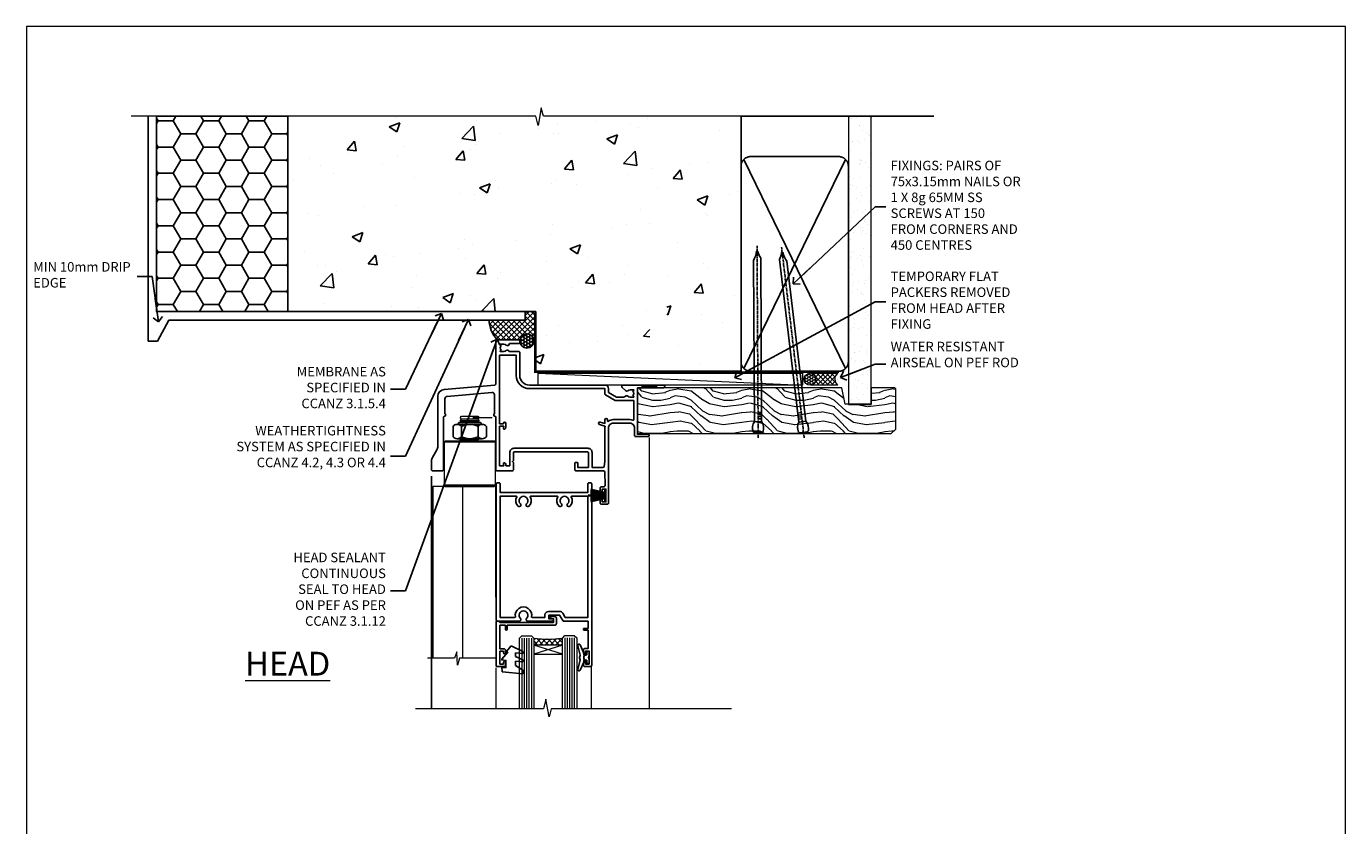
# Model space of a CAD drawing. Units: millimetres. Extents: x 0 to 16753, y -945 to 730.
# Drawn here: x 9600 to 10153, y 395 to 730 of the extents above; entities that cross this region are included whole.
import ezdxf
from ezdxf import colors
from ezdxf.entities.mleader import LeaderData, LeaderLine
from ezdxf.math import Vec2, Vec3

# ---------------------------------------------------------------- set-up
doc = ezdxf.new("R2010")
doc.units = ezdxf.units.MM
doc.linetypes.add('CENTER', pattern=[2, 1.25, -0.25, 0.25, -0.25])
doc.linetypes.add('Dashed', pattern=[564.444447, 282.222223, -282.222223])
doc.layers.add('Aluminium Systems Ltd Joinery Detail', color=7, linetype='Continuous')
doc.layers.add('Aluminium Systems Ltd Notes', color=7, linetype='Continuous')
doc.layers.add('No Print', color=7, linetype='Continuous', plot=False)
doc.styles.add('ASL TXT 50', font='romans.shx', dxfattribs={"height": 100})
doc.styles.get("Standard").update_dxf_attribs({"font": 'arial.ttf'})

# ---------------------------------------------------------------- blocks, each defined once
blk = doc.blocks.new('_Open90')
at = {"color": 0, "linetype": 'ByBlock', "lineweight": -2}
for p, q in [((0, 0), (-2.44, 0)), ((-0.5, 0.5), (0, 0)), ((0, 0), (-0.5, -0.5))]:
    blk.add_line(p, q, dxfattribs=at)
blk = doc.blocks.new('NZ212')
at = {"color": 8}
for p, q in [((-3.5, 5.19), (-3.5, 0.81)), ((3.5, 0.81), (3.5, 5.19))]:
    blk.add_line(p, q, dxfattribs=at)
blk.add_lwpolyline([(3.5, 0.81, -0.230358), (-3.5, 0.81, -0.460716), (-7, 0.81), (-7, 5.19, -0.460716), (-3.5, 5.19, -0.230358), (3.5, 5.19, -0.460716), (7, 5.19), (7, 0.81, -0.460716)], format="xyb", close=True, dxfattribs=at)
for points in [[(-5.25, 6), (5.25, 6)], [(-5.25, 0), (5.25, 0)]]:
    blk.add_lwpolyline(points, dxfattribs=at)
blk.add_lwpolyline([(-5, 6, -0.414214), (-4.2, 6.8), (4.2, 6.8, -0.414214), (5, 6)], format="xyb", dxfattribs=at)
blk = doc.blocks.new('C438-20694')
blk.add_lwpolyline([(25.21, 0.75, -0.414214), (24.46, 0), (22.71, 0, -0.668179), (22.57, 0.34), (23.23, 1), (24.01, 1), (24.01, 2.5), (1.5, 2.5), (1, 2), (0.2, 2, -0.414214), (0, 2.2), (0, 20.8, -0.414214), (0.2, 21), (3.4, 21, -0.414214), (3.9, 20.5), (3.9, 19.35, -1), (3, 19.35), (3, 20), (1.5, 20), (1.5, 14.6), (3, 14.6), (3, 15.25, -1), (3.9, 15.25), (3.9, 14.35, -0.414214), (3.15, 13.6), (1.5, 13.6), (1.5, 3.7), (3.8, 3.7), (3.8, 5.3, -1), (4.6, 5.3), (4.6, 3.7), (24.46, 3.7, -0.414214), (25.21, 2.95)], format="xyb", close=True)
blk = doc.blocks.new('DY470')
blk.add_lwpolyline([(5.75, 8.13), (8.75, 10), (8.75, 11.5), (0.33, 10.76, 0.36397), (0.15, 10.58), (0, 8.91), (1.75, 8.91), (1.75, 5.91), (0, 5.76), (0, 5.46), (2.49, 2.49), (1.95, 2.45), (1.95, 2.15), (3.75, 0), (4.15, 0), (8.75, 2.24), (8.75, 3.04), (5.75, 2.78), (5.75, 4.26), (8.75, 5.73), (8.75, 6.53), (5.75, 6.26)], format="xyb", close=True)
blk = doc.blocks.new('C471-20683')
at = {"flags": 128}
for points in [[(38.5, 58), (38.5, 61), (36.9, 61, -1), (36.9, 61.8), (38.5, 61.8), (38.5, 69.5), (37, 69.5, -0.414214), (36.5, 70), (36.5, 71.3, -1), (37.4, 71.3), (37.4, 70.5), (38.9, 70.5), (38.9, 76), (37.4, 76), (37.4, 75.2, -1), (36.5, 75.2), (36.5, 76.5, -0.414214), (37, 77), (39.5, 77, -0.414214), (40, 76.5), (40, 0.5, -0.414214), (39.5, 0), (38.9, 0, -0.414214), (38.4, 0.5), (38.4, 4), (1.6, 4), (1.6, 0.5, -0.414214), (1.1, 0), (0.5, 0, -0.414214), (0, 0.5), (0, 57.5, -0.414214), (0.5, 58), (9.6, 58, -0.669065), (10.1, 56.81, 2.422599), (12.7, 56.81, -0.669065), (13.2, 58), (23.5, 58, -1), (23.5, 57), (22, 57), (22, 55.5), (26.56, 55.5), (27.86, 57.75, -0.267949), (28.29, 58)], [(38.4, 5.6), (38.4, 56.4), (28.92, 56.4), (27.91, 54.65, -0.267949), (26.61, 53.9), (21.9, 53.9, -0.414214), (20.4, 55.4), (20.4, 56.4), (14.98, 56.4, 0.471933), (14.79, 56.16, -1.214321), (8.01, 56.16, 0.471933), (7.82, 56.4), (1.6, 56.4), (1.6, 5.6), (8.4, 5.6, 0.574571), (8.57, 5.9, -0.33761), (9.11, 9.8, -1), (10.09, 8.81, 2.420133), (12.71, 8.81, -1), (13.69, 9.8, -0.33761), (14.23, 5.9, 0.574571), (14.4, 5.6), (25.6, 5.6, 0.574571), (25.77, 5.9, -0.33761), (26.31, 9.8, -1), (27.29, 8.81, 2.420133), (29.91, 8.81, -1), (30.89, 9.8, -0.33761), (31.43, 5.9, 0.574571), (31.6, 5.6)]]:
    blk.add_lwpolyline(points, format="xyb", close=True, dxfattribs=at)
blk = doc.blocks.new('DY221-Comp')
blk.add_lwpolyline([(-1.82, -0.88), (-2.1, -0.96, 0.339454), (-2.25, -1.15), (-2.25, -1.8, -0.105249), (-2.27, -1.88), (-3.79, -5.3, -0.913392), (-4.74, -4.98), (-3.77, -1.02, 0.125736), (-3.77, -0.92), (-4, -0.05, -0.131652), (-4, 0.05), (-3.77, 0.92, 0.125736), (-3.77, 1.02), (-4.74, 4.98, -0.913392), (-3.79, 5.3), (-2.27, 1.88, -0.105249), (-2.25, 1.8), (-2.25, 1.15, 0.339454), (-2.1, 0.96), (-1.82, 0.88)], format="xyb")
blk.add_lwpolyline([(0, 1.12), (-0.3, 0), (0, -1.13), (0, -2.5), (-1, -2.5), (-1, -1.12, -0.447214), (-2.25, 0, -0.447214), (-1, 1.12), (-1, 2.5), (0, 2.5)], format="xyb", close=True)
blk = doc.blocks.new('PBF48650-2B')
for p, q in [((-1.25, 0.5), (-2.6, 6.35)), ((-1.02, 0.5), (-2.13, 6.4)), ((-0.8, 0.5), (-1.66, 6.44)), ((-0.57, 0.5), (-1.18, 6.47)), ((-0.34, 0.5), (-0.71, 6.49)), ((-0.11, 0.5), (-0.26, 7.5)), ((0.11, 0.5), (0.26, 7.5)), ((0.34, 0.5), (0.71, 6.49)), ((0.57, 0.5), (1.18, 6.47)), ((0.8, 0.5), (1.66, 6.44)), ((1.02, 0.5), (2.13, 6.4)), ((1.25, 0.5), (2.6, 6.35))]:
    blk.add_line(p, q)
blk.add_lwpolyline([(-2.4, 0), (2.4, 0), (2.4, 0.5), (-2.4, 0.5)], close=True)
blk = doc.blocks.new('SH276B')
blk.add_blockref('PBF48650-2B', (0, 0))
blk = doc.blocks.new('F352-22119')
at = {"ltscale": 0.2, "flags": 128}
blk.add_lwpolyline([(70.7, 1.65, -1), (71.6, 1.65), (71.6, 1), (73.1, 1), (73.1, 6.4), (71.6, 6.4), (71.6, 5.75, -1), (70.7, 5.75), (70.7, 6.9, -0.414214), (71.2, 7.4), (72.28, 7.4, 0.423115), (72.78, 7.92), (72.61, 13.52, 0.405368), (72.11, 14), (60.6, 14, -0.414214), (60.1, 14.5), (60.1, 17.3, -0.414214), (60.4, 17.6), (61, 17.6, -0.414214), (61.3, 17.3), (61.3, 15.5), (65.8, 15.5), (65.8, 21.5, 0.414214), (65.3, 22), (34.6, 22, 0.414214), (34.3, 21.7), (34.3, 18.4), (33.9, 18), (34.3, 17.6), (34.3, 14.5, -0.414214), (33.8, 14), (27.5, 14, -0.414214), (27, 14.5), (27, 36.5, 0.414214), (26.5, 37), (26.3, 37, -0.414214), (26.1, 37.2), (26.1, 37.8, -0.414214), (26.3, 38), (26.4, 38), (26.4, 45.91, 0.440011), (25.31, 46.9), (6.51, 45.26, 0.388879), (5.6, 44.26), (5.6, 38), (5.7, 38, -0.414214), (5.9, 37.8), (5.9, 37.2, -0.414214), (5.7, 37), (5.5, 37, 0.414214), (5, 36.5), (5, 14.5, -0.414214), (4.5, 14), (0.5, 14, -0.414214), (0, 14.5), (0, 18.2, -0.131652), (0.4, 19.7), (2.2, 22.81, 0.131652), (2.6, 24.31), (2.6, 45.18, -0.388879), (5.34, 48.17), (26.54, 50.02, 0.388879), (27, 50.52), (27, 68.5, -0.414214), (27.5, 69), (36.8, 69, -0.414214), (37, 68.8), (37, 67.7, -0.414214), (36.8, 67.5), (33.06, 67.5, 0.350641), (32.57, 67.11, -0.571188), (31.34, 66.71, 0.183747), (30.32, 67.1), (28.8, 67.1), (28.8, 66.85), (29.16, 66.56, 0.36397), (29.16, 64.59), (28.8, 64.3), (28.8, 64.05), (30.32, 64.05, 0.183747), (31.34, 64.44, -0.566658), (32.57, 64.05), (36.5, 64.05, -0.414214), (37, 63.55), (37, 54, 0.414214), (41, 50), (72.8, 50, -0.414253), (74.2, 48.6), (74.2, 46.91), (77.55, 44.98), (80.51, 44.98, 0.215136), (81.26, 45.31, -0.417796), (82.25, 45.37, 0.185946), (83.28, 44.98), (84.8, 44.98), (84.8, 45.22), (84.44, 45.52, 0.36397), (84.44, 47.48), (84.8, 47.78), (84.8, 48.03), (83.28, 48.03, 0.185946), (82.25, 47.63, -0.39964), (81.29, 47.66), (79.97, 48.98, -0.668179), (80.39, 50), (87.8, 50), (88.2, 49.6), (94.4, 49.6), (94.8, 50), (97.2, 50, -1), (97.2, 48.8), (86.3, 48.8), (86.3, 29.4), (90.8, 29.4, -1), (90.8, 28.4), (85.5, 28.4, -0.414214), (85.1, 28.8), (85.1, 32, 0.414214), (83.1, 34), (76.2, 34, 0.414214), (74.2, 32), (74.2, 0.5, -0.414214), (73.7, 0), (71.2, 0, -0.414214), (70.7, 0.5)], format="xyb", close=True, dxfattribs=at)
blk.add_lwpolyline([(72.75, 32.6, 0.043233), (72.7, 32), (72.7, 18), (72.37, 15.92, -0.368472), (71.87, 15.5), (67.3, 15.5), (67.3, 21.7, 0.414214), (65.5, 23.5), (34.6, 23.5, 0.414214), (32.8, 21.7), (32.8, 16.2), (31.22, 16.2), (30.98, 17.06, 1), (30.12, 16.83), (30.28, 16.2), (28.5, 16.2), (28.5, 32.7), (30.29, 32.7), (30.12, 32.06, 1), (30.98, 31.83), (31.17, 32.51, 0.065544), (31.2, 32.76), (31.2, 33.95, 1), (30.1, 33.95), (30.1, 33.8), (28.5, 33.8), (28.5, 62.5), (35.5, 62.5), (35.5, 54, 0.414214), (41, 48.5), (72.7, 48.5), (72.7, 46.39, 0.267949), (73, 45.87), (77.01, 43.56, 0.131652), (77.31, 43.48), (84.8, 43.48), (84.8, 35.53, -0.529575), (84.39, 35.25, 0.094608), (83.1, 35.5), (76.2, 35.5, 0.160549), (74.12, 34.81, -0.615708), (73.8, 34.97), (73.8, 35.45, 1), (72.7, 35.45), (72.7, 33.94), (70.69, 34.48, 1), (70.41, 33.42), (72.61, 32.83, -0.388387), (72.75, 32.6)], format="xyb", dxfattribs=at)
blk = doc.blocks.new('AL35 Bifold Door Head')
at = {"layer": 'Aluminium Systems Ltd Joinery Detail', "lineweight": 5}
h = blk.add_hatch(dxfattribs=at)
h.set_pattern_fill('NET', color=256, scale=0.5, angle=-45)
h.set_pattern_definition([(315, (321.5546, -71.7729), (1.122532, 1.122532), []), (45, (321.5546, -71.7729), (-1.122532, 1.122532), [])])
edge = h.paths.add_edge_path()
edge.add_line((-243.07, 90.38), (-243.07, 90.47))
edge.add_arc((-232.46, 95.38), 11.69, 204.8319, 205.3276)
edge.add_line((-243.03, 90.38), (-243.07, 90.38))
edge = h.paths.add_edge_path()
edge.add_arc((-249.15, 132.26), 39.92, -98.6601, -81.3706, ccw=False)
edge.add_line((-255.16, 92.79), (-255.16, 89.88))
edge.add_line((-255.16, 89.88), (-243.16, 89.88))
edge.add_line((-243.16, 89.88), (-243.16, 92.79))
for p, q in [((-278.01, 183.91), (-286.01, 183.91)), ((-278.64, 184.53), (-285.39, 184.53)), ((-278.64, 183.28), (-285.39, 183.28)), ((-272.65, 185.16), (-280.65, 185.16)), ((-271.26, 174.88), (-292.76, 174.88)), ((-278.64, 175.78), (-285.39, 175.78)), ((-271.26, 156.88), (-292.76, 156.88)), ((-243.16, 86.01), (-255.16, 89.88)), ((-243.16, 89.88), (-255.16, 86.01))]:
    blk.add_line(p, q, dxfattribs=at)
at = {"layer": 'Aluminium Systems Ltd Joinery Detail', "linetype": 'Continuous', "lineweight": 5}
for p, q in [((-206.71, 176.88), (-206.71, 63.2)), ((-270.92, 63.2), (-270.92, 80.37)), ((-230.89, 63.2), (-230.89, 81.07))]:
    blk.add_line(p, q, dxfattribs=at)
at = {"layer": 'Aluminium Systems Ltd Joinery Detail'}
blk.add_line((-298.02, 160.7), (-298.02, 63.2), dxfattribs=at)
at = {"layer": 'Aluminium Systems Ltd Joinery Detail', "lineweight": 5, "ltscale": 3}
for p, q in [((-260.16, 92.79), (-260.16, 63.2)), ((-259.16, 92.79), (-259.16, 63.2)), ((-258.16, 92.79), (-258.16, 63.2)), ((-257.16, 92.79), (-257.16, 63.2)), ((-256.16, 92.79), (-256.16, 63.2)), ((-242.16, 92.88), (-242.16, 63.2)), ((-241.16, 92.88), (-241.16, 63.2)), ((-240.16, 92.88), (-240.16, 63.2)), ((-239.16, 92.88), (-239.16, 63.2)), ((-238.16, 92.88), (-238.16, 63.2))]:
    blk.add_line(p, q, dxfattribs=at)
at = {"layer": 'Aluminium Systems Ltd Joinery Detail', "lineweight": 5}
for points in [[(-285.49, 183.18), (-285.39, 183.28), (-286.01, 183.91), (-285.39, 184.53), (-286.01, 185.16), (-285.39, 185.78), (-278.64, 185.78), (-278.01, 185.16), (-278.64, 184.53), (-278.01, 183.91), (-278.64, 183.28), (-278.54, 183.18)], [(-285.99, 176.38), (-285.39, 175.78), (-285.79, 175.38)], [(-278.24, 175.38), (-278.64, 175.78), (-278.04, 176.38)], [(-271.01, 110.02), (-271.01, 156.38), (-297.51, 156.38), (-297.51, 84.31)], [(-285.01, 156.38), (-285.01, 84.31)], [(-261.16, 63.2), (-261.16, 92.7), (-260.16, 93.79), (-256.16, 93.79), (-255.16, 92.79), (-255.16, 63.2)], [(-243.16, 63.2), (-243.16, 92.79), (-242.16, 93.88), (-238.16, 93.88), (-237.16, 92.88), (-237.16, 63.2)]]:
    blk.add_lwpolyline(points, dxfattribs=at)
for points in [[(-271.26, 174.88), (-271.76, 175.38), (-292.26, 175.38), (-292.76, 174.88), (-292.76, 156.88), (-292.26, 156.38), (-271.76, 156.38), (-271.26, 156.88)], [(-243.16, 89.88), (-255.16, 89.88), (-255.16, 86.01), (-243.16, 86.01)]]:
    blk.add_lwpolyline(points, close=True, dxfattribs=at)
at = {"layer": 'Aluminium Systems Ltd Joinery Detail', "linetype": 'Continuous', "lineweight": 5}
blk.add_lwpolyline([(-271.01, 84.31), (-286.3, 84.31), (-287.17, 81.45), (-287.42, 87.08), (-288.32, 84.31), (-299.72, 84.31)], dxfattribs=at)
at = {"layer": 'Aluminium Systems Ltd Joinery Detail', "linetype": 'Continuous', "lineweight": 5, "ltscale": 0.12}
blk.add_lwpolyline([(-172.3, 63.2), (-247.86, 63.2), (-248.76, 59.76), (-250.03, 67.18), (-251.07, 63.2), (-304.73, 63.2)], dxfattribs=at)
at = {"layer": 'Aluminium Systems Ltd Joinery Detail', "lineweight": 5}
blk.add_arc((-249.15, 133.37), 41.01, 261.5727, 278.3966, dxfattribs=at)
at = {"rotation": 90}
blk.add_blockref('SH276B', (-224.91, 152.58), dxfattribs=at)
at = {"layer": 'Aluminium Systems Ltd Joinery Detail'}
blk.add_blockref('F352-22119', (-298.01, 148.88), dxfattribs=at)
at = {"layer": 'Aluminium Systems Ltd Joinery Detail', "lineweight": 5, "extrusion": (0, 0, -1), "xscale": -1, "zscale": -1}
blk.add_blockref('NZ212', (282.01, 176.38), dxfattribs=at)
at = {"layer": 'Aluminium Systems Ltd Joinery Detail', "xscale": -1, "rotation": 180}
blk.add_blockref('C471-20683', (-270.86, 157.88), dxfattribs=at)
at = {"layer": 'Aluminium Systems Ltd Joinery Detail', "lineweight": 5, "xscale": -1, "rotation": 180}
for name, p in [('C438-20694', (-270.87, 101.88)), ('DY470', (-268.55, 89.37))]:
    blk.add_blockref(name, p, dxfattribs=at)
at = {"layer": 'Aluminium Systems Ltd Joinery Detail', "lineweight": 9, "ltscale": 0.12}
blk.add_blockref('DY221-Comp', (-231.96, 84.63), dxfattribs=at)
blk = doc.blocks.new('Page Layout')
at = {"layer": 'Aluminium Systems Ltd Joinery Detail', "color": 8, "lineweight": 5}
blk.add_lwpolyline([(0, 730.13), (0, 0), (553.08, 0), (553.08, 730.13)], close=True, dxfattribs=at)
blk = doc.blocks.new('EIFS on Precast Wall Head AL35 Masonry')
h = blk.add_hatch()
h.set_pattern_fill('HONEY', color=256, scale=2)
h.set_pattern_definition([(0, (-355.558, -568.82), (9.525, 5.49926), [6.35, -12.7]), (120, (-355.558, -568.82), (-9.525, 5.49926), [6.35, -12.7]), (60, (-355.558, -568.82), (2e-08, 10.998523), [-12.7, 6.35])])
h.paths.add_polyline_path([(-245.95, 123.68), (-300.95, 123.68), (-300.95, 41.71), (-245.95, 41.71)])
at = {"layer": 'Aluminium Systems Ltd Joinery Detail'}
h = blk.add_hatch(dxfattribs=at)
h.set_pattern_fill('AR-CONC', color=256, scale=0.25)
h.set_pattern_definition([(50, (-355.558, -6568.82), (45.54617, -3.98477), [4.7625, -52.3875]), (355, (-355.56, -6568.82), (-8.81086, 47.7642), [3.81, -41.91015]), (100.45144, (-351.762, -6569.15), (36.7353, 43.77944), [4.0475, -44.52256]), (46.1842, (-355.56, -6556.12), (67.76976, -10.5106), [7.14375, -78.58125]), (96.6356, (-349.91, -6556.996), (59.35103, 61.8565), [6.07126, -66.7839]), (351.1842, (-355.56, -6556.12), (59.351, 61.8565), [5.715, -62.8649]), (21, (-349.208, -6559.295), (37.9036, -25.5663), [4.7625, -52.3875]), (326, (-349.21, -6559.295), (15.4505, 46.047), [3.81, -41.91]), (71.45144, (-346.05, -6561.425), (53.3541, 20.4807), [4.0475, -44.5225]), (37.5, (-355.558, -6568.82), (0.77215, 21.13876), [0, -41.402, 0, -42.545, 0, -42.06875]), (7.5, (-355.558, -6568.82), (16.704916, 25.04514), [0, -24.257, 0, -40.4495, 0, -16.03375]), (327.5, (-369.718, -6568.82), (33.89765, -1.432186), [0, -15.875, 0, -49.53, 0, -65.7225]), (317.5, (-376.068, -6568.82), (37.0323, 6.35662), [0, -20.6375, 0, -32.893, 0, -46.6725])])
h.paths.add_polyline_path([(-55.95, 123.68), (-138.83, 123.68), (-139.73, 127.11), (-141, 119.69), (-142.04, 123.68), (-245.95, 123.68), (-245.95, 41.71), (-141.95, 41.71), (-141.95, 16.71), (-92.14, 16.71), (-92.14, 21.18), (-94.21, 21.18), (-94.21, 60.12), (-91, 61.86), (-90.64, 63.19), (-90.29, 61.86), (-87.07, 60.12), (-87.07, 21.18), (-88.74, 21.18), (-89.15, 20.88), (-89.15, 16.71), (-55.95, 16.71)])
h = blk.add_hatch(dxfattribs=at)
h.set_pattern_fill('ANSI37', color=256, scale=0.5)
h.set_pattern_definition([(45, (-355.5578, -568.8198), (-1.122532, 1.122532), []), (135, (-355.5578, -568.8198), (-1.122532, -1.122532), [])])
h.paths.add_polyline_path([(-142.46, 41.59), (-146.46, 41.59), (-146.46, 38.17), (-161.59, 38.17, 0.182686), (-158.2, 29.92), (-149.2, 29.92, -0.414214), (-148.7, 29.42, -1), (-142.71, 29.42), (-142.46, 29.42)])
h = blk.add_hatch(dxfattribs=at)
h.set_pattern_fill('HONEY', color=256, scale=0.25)
h.set_pattern_definition([(0, (-355.5578, -567.3223), (1.190625, 0.68740766), [0.79375, -1.5875]), (120, (-355.5578, -567.3223), (-1.190625, 0.6874077), [0.79375, -1.5875]), (60, (-355.5578, -567.3223), (3e-09, 1.3748153), [-1.5875, 0.79375])])
h.paths.add_polyline_path([(-148.7, 29.42, 1), (-142.71, 29.42, 1)])
blk.add_lwpolyline([(-245.95, 123.68), (-300.95, 123.68), (-300.95, 41.71), (-245.95, 41.71)], close=True)
for p, q in [((-142.71, 31.86), (-141.95, 31.86)), ((-142.71, 29.42, 1), (-141.95, 29.42, 1)), ((-142.71, 29.42, 1), (-142.46, 29.18, 2))]:
    blk.add_line(p, q, dxfattribs=at)
at = {"layer": 'Aluminium Systems Ltd Joinery Detail', "linetype": 'Continuous', "lineweight": 5, "ltscale": 0.12}
blk.add_lwpolyline([(-46.31, 123.68), (-138.83, 123.68), (-139.73, 127.11), (-141, 119.69), (-142.04, 123.68), (-311.6, 123.68)], dxfattribs=at)
at = {"layer": 'Aluminium Systems Ltd Joinery Detail', "linetype": 'Dashed'}
for points in [[(-304.47, 123.68), (-304.47, 39.29), (-304.47, 29.29), (-300.65, 29.29), (-295.77, 38.17), (-146.46, 38.17), (-146.46, 41.71)], [(-55.95, 16.71), (-141.95, 16.71), (-141.95, 41.71), (-245.95, 41.71), (-245.95, 123.68)], [(-55.95, 123.68), (-55.95, 16.71), (-141.95, 16.71)]]:
    blk.add_lwpolyline(points, dxfattribs=at)
at = {"layer": 'Aluminium Systems Ltd Joinery Detail', "linetype": 'Dashed', "lineweight": 5, "ltscale": 0.01, "const_width": 0.25, "elevation": 0.25}
blk.add_lwpolyline([(-55.95, 16.58), (-142.08, 16.58), (-142.08, 41.59), (-301.09, 41.58), (-301.09, 72.24)], dxfattribs=at)
at = {"layer": 'Aluminium Systems Ltd Joinery Detail', "linetype": 'CENTER', "lineweight": 5, "ltscale": 3, "const_width": 0.5, "elevation": 2}
blk.add_lwpolyline([(-55.95, 16.18), (-142.46, 16.18), (-142.46, 41.31)], dxfattribs=at)
at = {"layer": 'Aluminium Systems Ltd Joinery Detail'}
blk.add_circle((-145.7, 29.42, 1), 2.99, dxfattribs=at)
blk.add_arc((-148.99, 38.54, 1), 12.61, 181.6677, 223.0795, dxfattribs=at)
blk = doc.blocks.new('45mm Strapping Head Liner')
h = blk.add_hatch()
h.set_pattern_fill('AR-SAND', color=0, scale=0.15)
h.set_pattern_definition([(37.5, (-303.6067, -706.8324), (-0.240005, 7.3412), [0, -5.7912, 0, -6.477, 0, -6.19125]), (7.5, (-303.607, -706.832), (6.74285, 10.75238), [0, -3.1242, 0, -5.2197, 0, -2.00025]), (327.5, (-308.293, -706.8324), (11.864886, 0.02156), [0, -1.905, 0, -6.858, 0, -8.9535]), (317.5, (-308.293, -706.832), (11.45335, 3.34394), [0, -0.9525, 0, -4.4958, 0, -5.1435])])
h.paths.add_polyline_path([(109.5, -136.08), (100, -136.08), (100, -15.25), (109.5, -15.25)])
at = {"layer": 'Aluminium Systems Ltd Joinery Detail', "linetype": 'Dashed'}
for p, q in [((55, -15.25), (135.8, -15.25)), ((56.17, -33.38), (98.83, -121.04)), ((56.17, -121.04), (98.83, -33.38))]:
    blk.add_line(p, q, dxfattribs=at)
at = {"layer": 'Aluminium Systems Ltd Joinery Detail', "lineweight": 5}
blk.add_lwpolyline([(100, -15.25), (100, -136.08), (109.5, -136.08), (109.5, -15.25)], dxfattribs=at)
at = {"layer": 'Aluminium Systems Ltd Joinery Detail', "linetype": 'Dashed'}
blk.add_lwpolyline([(55, -36.21, -0.414214), (59, -32.21), (96, -32.21, -0.414214), (100, -36.21), (100, -118.21, -0.414214), (96, -122.21), (59, -122.21, -0.414214), (55, -118.21)], format="xyb", close=True, dxfattribs=at)
at = {"layer": 'Aluminium Systems Ltd Joinery Detail', "linetype": 'CENTER', "lineweight": 5, "ltscale": 3, "const_width": 0.5, "elevation": 2}
blk.add_lwpolyline([(55, -122.74), (96.01, -122.74)], dxfattribs=at)
at = {"layer": 'Aluminium Systems Ltd Joinery Detail', "linetype": 'Dashed', "lineweight": 5, "ltscale": 0.01, "const_width": 0.25, "elevation": 0.25}
blk.add_lwpolyline([(55, -122.34), (96.01, -122.34)], dxfattribs=at)
blk = doc.blocks.new('Nail 75 JH')
at = {"linetype": 'CENTER'}
blk.add_line((0, 2.3), (0, -78.26), dxfattribs=at)
for p, q in [((1.5, -4.49), (-1.5, -4.49)), ((1.5, -5.73), (0.13, -5.73)), ((1.5, -6.6), (0.13, -6.6)), ((1.5, -7.47), (0.13, -7.47)), ((1.5, -8.34), (0.13, -8.34))]:
    blk.add_line(p, q)
blk.add_lwpolyline([(-1.5, -4.49, -0.247527), (-2.06, -0.36, -0.331135), (-1.58, 0), (1.58, 0, -0.331135), (2.06, -0.36, -0.247527), (1.5, -4.49), (1.5, -73.21, 0.124564), (0.28, -75.97), (-0.25, -75.97, 0.101255), (-1.5, -72.05)], format="xyb", close=True)
blk = doc.blocks.new('EIFS on Precast Wall AL35 Masonry Liner Door')
at = {"layer": 'Aluminium Systems Ltd Joinery Detail', "lineweight": 5}
h = blk.add_hatch(dxfattribs=at)
h.set_pattern_fill('HONEY', color=256, scale=0.221113, angle=360, style=0)
h.set_pattern_definition([(0, (-478.4481, -268.0234), (1.0530483, 0.60797756), [0.7020322, -1.4040644]), (120, (-478.4481, -268.0234), (-1.05304816, 0.6079778), [0.7020322, -1.4040644]), (60, (-478.4481, -268.0234), (1e-07, 1.21595534), [-1.4040644, 0.7020322])])
edge = h.paths.add_edge_path()
edge.add_arc((41.88, 2.93), 2.5, 180, 360, ccw=False)
edge.add_arc((41.88, 2.93), 2.5, 0, 180, ccw=False)
h = blk.add_hatch(dxfattribs=at)
h.set_pattern_fill('NET', color=256, scale=0.442225, angle=225, style=0)
h.set_pattern_definition([(315, (-1845.9074, 4373.7396), (-0.99282344, -0.99282344), []), (225, (-1845.9074, 4373.7396), (-0.99282344, 0.99282344), [])])
edge = h.paths.add_edge_path()
edge.add_line((53.48, 5.49), (42.74, 5.5))
edge.add_arc((41.9, 3.03), 2.6, 283.0546, 431.2564, ccw=False)
edge.add_line((42.49, 0.5), (53.53, 0.5))
edge.add_arc((55.43, 3.01), 3.15, 128.1626, 232.8611, ccw=False)
h = blk.add_hatch(dxfattribs=at)
h.set_pattern_fill('WOOD-3', color=256, scale=97.5, angle=30, style=0, pattern_type=2)
h.set_pattern_definition([(4.7636, (479.772, -7171.8405), (-330.0000284, -29.999746), [3.61248, -357.63537]), (348.6901, (483.372, -7171.5405), (120.0000226, -29.999929), [4.58913, -148.38147]), (315, (487.872, -7172.44), (-3e-14, -30.00001), [3.39411, -39.03228]), (313.1524, (490.272, -7174.8405), (420.00008502, -449.99992613), [6.57951, -651.37185]), (347.0054, (494.772, -7179.6405), (-270.000023, 59.9999273), [4.00251, -396.24741]), (360, (498.672, -7180.54), (30, -30), [7.5, -22.5]), (9.4623, (506.172, -7180.5405), (-150.0000232, -29.9999442), [3.64965, -178.83321]), (5.7106, (479.772, -7179.9405), (-269.9999827, -30.0000394), [3.01497, -298.48131]), (360, (482.772, -7179.64), (30, -30), [4.5, -25.5]), (331.6992, (487.272, -7179.6405), (329.9998536, -180.0002662), [4.42944, -438.51525]), (307.875, (491.172, -7181.7405), (-120.0000559, 149.999973), [6.84105, -335.21157]), (320.7106, (495.372, -7187.1405), (180.0000192, -149.99998896), [4.26381, -422.11632]), (353.6598, (498.672, -7189.8405), (239.9999821, -30.0000474), [5.43324, -266.22831]), (11.8887, (504.072, -7190.4405), (-419.99991903, -90.00031606), [5.82495, -576.66969]), (6.7098, (479.772, -7189.2405), (270.00002993, 29.99981644), [5.13516, -508.3821]), (356.6335, (484.872, -7188.6405), (479.99997966, -30.0003289), [5.10882, -505.77279]), (326.3099, (489.972, -7188.9405), (-59.999987, 30.00004), [5.40834, -102.75822]), (312.5104, (494.472, -7191.9405), (299.99972155, -330.0002602), [4.88364, -483.48096]), (345.0686, (497.772, -7195.5405), (330.00001605, -89.9999086), [4.65726, -461.06799]), (360, (502.272, -7196.74), (30, -30), [3.6, -26.4]), (12.9946, (505.872, -7196.7405), (270.000023, 59.9999273), [4.00251, -396.24741]), (360, (489.072, -7166.74), (30, -30), [0, -30]), (136.8476, (493.272, -7171.2405), (449.99992613, -420.00008502), [6.57951, -651.37185]), (153.4349, (488.472, -7196.74), (-29.999975, 30.00004), [2.68329, -64.39875]), (171.8699, (486.072, -7195.5405), (-179.9999933, 29.9999807), [4.24263, -207.88938]), (203.1986, (481.872, -7194.9405), (-149.999992, -60.0000398), [2.28474, -226.18845]), (333.4349, (493.272, -7171.24), (29.999975, -30.00004), [3.35409, -63.72795]), (353.2902, (496.272, -7172.7405), (-270.00002993, 29.99981644), [5.13516, -508.3821]), (10.1247, (501.372, -7173.3405), (509.99996369, 90.00025766), [8.53287, -844.75488]), (10.3048, (479.772, -7168.5405), (180.0000288, 29.9998463), [3.35409, -332.05608]), (344.4759, (483.072, -7167.9405), (-330.00003074, 89.99993333), [5.60445, -554.84178]), (317.1211, (488.472, -7169.4405), (-390.0000238, 359.9999926), [5.7315, -567.41769]), (325.3048, (492.672, -7173.3405), (299.99982777, -210.0002583), [4.74342, -469.59822]), (350.5377, (496.572, -7176.0405), (150.0000232, -29.9999442), [5.47449, -177.0084]), (6.5819, (501.972, -7176.9405), (-510.00004314, -59.99960101), [7.85175, -777.3234]), (8.1301, (479.772, -7176.0405), (-179.9999933, -29.9999807), [4.24263, -207.88938]), (348.6901, (483.972, -7175.4405), (120.0000226, -29.999929), [4.58913, -148.38147]), (317.4896, (488.472, -7176.3405), (-330.0002602, 299.99972155), [4.88364, -483.48096]), (315, (492.072, -7179.64), (-3e-14, -30.00001), [5.51544, -36.91098]), (342.646, (495.972, -7183.5405), (-390.00006057, 119.99983507), [5.02893, -497.86272]), (3.3665, (500.772, -7185.0405), (-479.99997966, -30.0003289), [5.10882, -505.77279]), (17.1027, (505.872, -7184.7405), (300.0000519, 89.9998648), [4.08045, -403.96368]), (8.7462, (479.772, -7183.5405), (209.9999801, 30.0001259), [3.94587, -390.64251]), (345.0686, (483.672, -7182.9405), (330.00001605, -89.9999086), [4.65726, -461.06799]), (327.9946, (488.172, -7184.1405), (-149.9999683, 90.0000332), [5.6604, -277.35906]), (310.1009, (492.972, -7187.1405), (-329.9999418, 390.00005789), [7.45185, -737.7327]), (344.0546, (497.772, -7192.8405), (-120.0000038, 29.9999967), [4.36806, -214.03524]), (6.009, (501.972, -7194.0405), (299.99999253, 29.99997952), [5.7315, -567.41769]), (23.1986, (507.672, -7193.4405), (149.999992, 60.0000398), [2.28474, -226.18845]), (9.4623, (479.772, -7192.5405), (-150.0000232, -29.9999442), [3.64965, -178.83321]), (349.992, (483.372, -7191.9405), (329.99998664, -60.00010416), [5.17881, -512.7015]), (322.5946, (488.472, -7192.8405), (389.99977395, -300.00029858), [6.42027, -635.60775]), (330.9454, (493.572, -7166.7405), (210.0000115, -120.0000008), [3.08868, -305.78022]), (349.2157, (496.272, -7168.2405), (-479.9999851, 90.0000165), [6.41328, -634.91349]), (7.125, (502.572, -7169.4405), (-210.0000114, -29.9999485), [7.25604, -234.6117])])
h.paths.add_polyline_path([(77.83, -18.02), (75.95, -19.78), (-30.49, -19.78), (-30.49, -0.7), (55.25, -0.7), (56.58, -7.58), (67.46, -7.58), (67.46, -0.7), (77.4, -0.7), (77.83, -1.12)])
blk.add_line((-72.15, 5.5, 2), (38.68, 0.5, 2), dxfattribs=at)
at = {"layer": 'Aluminium Systems Ltd Joinery Detail', "lineweight": 5, "elevation": 2}
for points in [[(-72.15, 5.5), (38.68, 5.5), (38.68, 0.5), (-72.15, 0.5)], [(77.4, -0.7), (67.46, -0.7), (67.46, -7.58), (56.58, -7.58), (55.25, -0.7), (-30.49, -0.7), (-30.49, -19.78), (75.95, -19.78), (77.83, -18.02), (77.83, -1.12)]]:
    blk.add_lwpolyline(points, close=True, dxfattribs=at)
blk.add_lwpolyline([(42.46, 5.5), (53.48, 5.49, 0.491511), (53.53, 0.5), (42.49, 0.5, 0.810102)], format="xyb", close=True, dxfattribs=at)
at = {"layer": 'Aluminium Systems Ltd Joinery Detail', "lineweight": 5, "ltscale": 0.12}
blk.add_circle((41.88, 2.93, 2), 2.5, dxfattribs=at)
at = {"layer": 'Aluminium Systems Ltd Joinery Detail', "xscale": -1, "rotation": 180.3473966407072}
blk.add_blockref('Nail 75 JH', (20.14, -19.34, 2), dxfattribs=at)
at = {"layer": 'Aluminium Systems Ltd Joinery Detail', "rotation": 186.7683232742154}
blk.add_blockref('Nail 75 JH', (39.18, -19.34, 2), dxfattribs=at)
blk = doc.blocks.new('EIFS on Precast Wall Head Text AL35 Masonry')
at = {"layer": 'Aluminium Systems Ltd Notes', "color": 3, "lineweight": 5, "ltscale": 0.12}
ml = blk.add_multileader_mtext('Standard', dxfattribs=at)
ml.set_content('MIN 10mm DRIP EDGE', color=3)
ml.set_leader_properties(color=8)
ml.set_arrow_properties(name='OPEN90')
ml.build(insert=Vec2(0, 0))
ml.multileader.update_dxf_attribs({"text_left_attachment_type": 2, "text_right_attachment_type": 2})
ctx = ml.context
ctx.base_point, ctx.plane_origin = Vec3(-157.63, -47.51), Vec3(-138.18, -231.75)
ctx.left_attachment, ctx.right_attachment = 2, 2
notes = []
notes.append((ctx, [(1, (1, 1, 0), (-105.77, -47.51), (-1, 0), 6.29, [(0, [(-103.08, -66.52)], 0, [])])]))
ctx.mtext.insert, ctx.mtext.width, ctx.mtext.line_spacing_style, ctx.mtext.flow_direction = Vec3(-155.63, -41.51), 49.8798, 2, 5
ml = blk.add_multileader_mtext('Standard', dxfattribs=at)
ml.set_content('WEATHERTIGHTNESS SYSTEM AS SPECIFIED IN CCANZ 4.2, 4.3 OR 4.4', color=3)
ml.set_leader_properties(color=8)
ml.set_arrow_properties(name='OPEN90')
ml.build(insert=Vec2(0, 0))
ml.multileader.update_dxf_attribs({"text_left_attachment_type": 2, "text_right_attachment_type": 2})
ctx = ml.context
ctx.base_point, ctx.plane_origin = Vec3(-72.26, -122.86), Vec3(98.68, -79.98)
ctx.left_attachment, ctx.right_attachment, ctx.text_align_type = 2, 2, 2
notes.append((ctx, [(0, (1, 1, 0), (0.52, -122.86), (-1, 0), 6.29, [(0, [(26.81, -65.53)], 0, [])])]))
ctx.mtext.insert, ctx.mtext.width, ctx.mtext.defined_height, ctx.mtext.alignment, ctx.mtext.line_spacing_style, ctx.mtext.flow_direction = Vec3(-7.77, -110.19), 64.8153, 20.24, 3, 2, 5
ml = blk.add_multileader_mtext('Standard', dxfattribs=at)
ml.set_content('MEMBRANE AS SPECIFIED IN CCANZ 3.1.5.4', color=3)
ml.set_leader_properties(color=8)
ml.set_arrow_properties(name='OPEN90')
ml.build(insert=Vec2(0, 0))
ml.multileader.update_dxf_attribs({"text_left_attachment_type": 2, "text_right_attachment_type": 2})
ctx = ml.context
ctx.base_point, ctx.plane_origin = Vec3(-50.36, -94.78), Vec3(95.32, -250.92)
ctx.left_attachment, ctx.right_attachment, ctx.text_align_type = 2, 2, 2
notes.append((ctx, [(0, (1, 1, 0), (0.52, -94.78), (-1, 0), 6.29, [(0, [(15.49, -63.05)], 0, [])])]))
ctx.mtext.insert, ctx.mtext.width, ctx.mtext.alignment, ctx.mtext.line_spacing_style, ctx.mtext.flow_direction = Vec3(-7.77, -85.45), 49.8798, 3, 2, 5
ml = blk.add_multileader_mtext('Standard', dxfattribs=at)
ml.set_content('HEAD SEALANT CONTINUOUS SEAL TO HEAD ON PEF AS PER CCANZ 3.1.12', color=3)
ml.set_leader_properties(color=8)
ml.set_arrow_properties(name='OPEN90')
ml.build(insert=Vec2(0, 0))
ml.multileader.update_dxf_attribs({"text_left_attachment_type": 2, "text_right_attachment_type": 2})
ctx = ml.context
ctx.base_point, ctx.plane_origin = Vec3(-52.28, -179.34), Vec3(42.21, -195.32)
ctx.left_attachment, ctx.right_attachment, ctx.text_align_type = 2, 2, 2
notes.append((ctx, [(0, (1, 1, 0), (0.52, -179.34), (-1, 0), 6.29, [(0, [(38.86, -73.83)], 0, [])])]))
ctx.mtext.insert, ctx.mtext.width, ctx.mtext.alignment, ctx.mtext.line_spacing_style, ctx.mtext.flow_direction = Vec3(-7.77, -163.34), 42.8085, 3, 2, 5
for ctx, leaders in notes:
    for number, flags, end, landing, length, lines in leaders:
        leader = LeaderData()
        leader.index, (leader.has_last_leader_line, leader.has_dogleg_vector, leader.attachment_direction) = number, flags
        leader.last_leader_point, leader.dogleg_vector, leader.dogleg_length = Vec3(end), Vec3(landing), length
        for number, points, colour, breaks in lines:
            line = LeaderLine()
            line.index, line.vertices, line.color, line.breaks = number, Vec3.list(points), colors.encode_raw_color(colour), breaks
            leader.lines.append(line)
        ctx.leaders.append(leader)
blk = doc.blocks.new('MM Liner Text AL35 Head')
at = {"layer": 'Aluminium Systems Ltd Notes', "color": 3, "lineweight": 5, "ltscale": 0.12}
ml = blk.add_multileader_mtext('Standard', dxfattribs=at)
ml.set_content('FIXINGS: PAIRS OF 75x3.15mm NAILS OR 1 X 8g 65MM SS SCREWS AT 150 FROM CORNERS AND 450 CENTRES', color=3)
ml.set_leader_properties(color=8)
ml.set_arrow_properties(name='OPEN90')
ml.build(insert=Vec2(0, 0))
ml.multileader.update_dxf_attribs({"text_left_attachment_type": 2, "text_right_attachment_type": 2})
ctx = ml.context
ctx.base_point, ctx.plane_origin = Vec3(-58.36, 87.49, -1), Vec3(-263.95, -58.04, -1)
ctx.left_attachment, ctx.right_attachment = 2, 2
notes = []
notes.append((ctx, [(0, (1, 1, 0), (-62.82, 87.49, -1), (1, 0), 4.46, [(0, [(-97.19, 55.19, -1)], 0, [])])]))
ctx.mtext.insert, ctx.mtext.width, ctx.mtext.line_spacing_style, ctx.mtext.flow_direction = Vec3(-56.36, 106.82, -1), 55.1661, 2, 5
ml = blk.add_multileader_mtext('Standard', dxfattribs=at)
ml.set_content('TEMPORARY FLAT PACKERS REMOVED FROM HEAD AFTER FIXING', color=3)
ml.set_leader_properties(color=8)
ml.set_arrow_properties(name='OPEN90')
ml.build(insert=Vec2(0, 0))
ml.multileader.update_dxf_attribs({"text_left_attachment_type": 2, "text_right_attachment_type": 2})
ctx = ml.context
ctx.base_point, ctx.plane_origin = Vec3(-58.36, 47.7, -1), Vec3(-186.87, 168.9, -1)
ctx.left_attachment, ctx.right_attachment = 2, 2
notes.append((ctx, [(0, (1, 1, 0), (-62.82, 47.7, -1), (1, 0), 4.46, [(0, [(-121.67, 15.87, -1)], 0, [])])]))
ctx.mtext.insert, ctx.mtext.width, ctx.mtext.defined_height, ctx.mtext.line_spacing_style, ctx.mtext.flow_direction = Vec3(-56.36, 60.37, -1), 55.7375, 9.45, 2, 5
ml = blk.add_multileader_mtext('Standard', dxfattribs=at)
ml.set_content('WATER RESISTANT\\PAIRSEAL ON PEF ROD', color=3)
ml.set_leader_properties(color=8)
ml.set_arrow_properties(name='OPEN90')
ml.build(insert=Vec2(0, 0))
ml.multileader.update_dxf_attribs({"text_left_attachment_type": 2, "text_right_attachment_type": 2})
ctx = ml.context
ctx.base_point, ctx.plane_origin = Vec3(-58.36, 21.58, -1), Vec3(-198.56, 3.25, -1)
ctx.left_attachment, ctx.right_attachment = 2, 2
notes.append((ctx, [(0, (1, 1, 0), (-62.82, 21.58, -1), (1, 0), 4.46, [(0, [(-77.34, 15.96, -1)], 0, [])])]))
ctx.mtext.insert, ctx.mtext.width, ctx.mtext.line_spacing_style, ctx.mtext.flow_direction = Vec3(-56.36, 30.91, -1), 55.7375, 2, 5
for ctx, leaders in notes:
    for number, flags, end, landing, length, lines in leaders:
        leader = LeaderData()
        leader.index, (leader.has_last_leader_line, leader.has_dogleg_vector, leader.attachment_direction) = number, flags
        leader.last_leader_point, leader.dogleg_vector, leader.dogleg_length = Vec3(end), Vec3(landing), length
        for number, points, colour, breaks in lines:
            line = LeaderLine()
            line.index, line.vertices, line.color, line.breaks = number, Vec3.list(points), colors.encode_raw_color(colour), breaks
            leader.lines.append(line)
        ctx.leaders.append(leader)

msp = doc.modelspace()

# ---------------------------------------------------------------- block references
at = {"layer": 'Aluminium Systems Ltd Joinery Detail'}
for name, p in [('EIFS on Precast Wall Head AL35 Masonry', (9955.56, 568.82)), ('EIFS on Precast Wall AL35 Masonry Liner Door', (9886.65, 579.25, -1)), ('AL35 Bifold Door Head', (10067.87, 380.86, 2))]:
    msp.add_blockref(name, p, dxfattribs=at)
at = {"layer": 'Aluminium Systems Ltd Joinery Detail', "color": 0, "linetype": 'Dashed'}
msp.add_blockref('45mm Strapping Head Liner', (9844.61, 707.74), dxfattribs=at)
at = {"layer": 'Aluminium Systems Ltd Notes', "linetype": 'Dashed'}
msp.add_blockref('MM Liner Text AL35 Head', (10018.7, 566.97, 1), dxfattribs=at)
at = {"layer": 'Aluminium Systems Ltd Notes'}
msp.add_blockref('EIFS on Precast Wall Head Text AL35 Masonry', (9758.49, 672.82), dxfattribs=at)
at = {"layer": 'No Print'}
msp.add_blockref('Page Layout', (9600, 0), dxfattribs=at)

# ---------------------------------------------------------------- texts
at = {"layer": 'Aluminium Systems Ltd Joinery Detail', "lineweight": 5, "insert": (9727.39, 467.92), "char_height": 10, "width": 56.3241, "attachment_point": 3, "style": 'ASL TXT 50'}
msp.add_mtext('{\\fArial|b0|i0|c0|p34;\\LHEAD}', dxfattribs=at)

doc.saveas('drawing.dxf')
